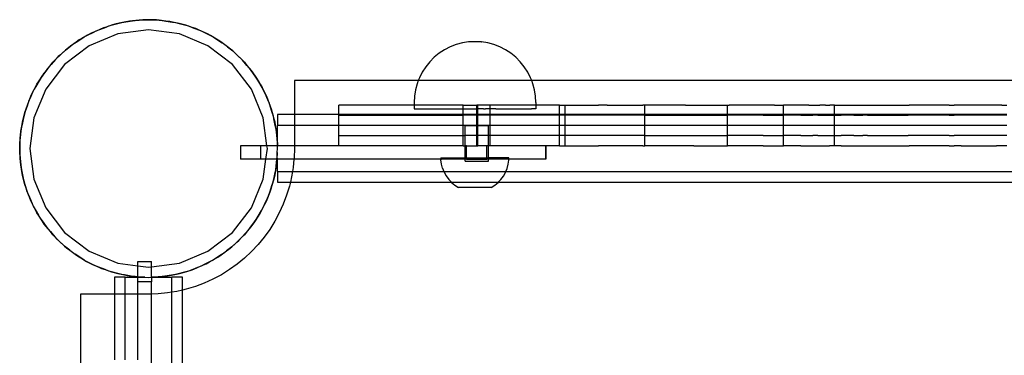
# Model space of a CAD drawing. Units: inches. Extents: x -9238 to 1860, y -5016 to 3282.
# Drawn here: x -5717 to -5436, y 571 to 667 of the extents above; entities that cross this region are included whole.
import ezdxf

# ---------------------------------------------------------------- set-up
doc = ezdxf.new("R2010")
doc.units = ezdxf.units.IN
doc.header["$MEASUREMENT"] = 0

msp = doc.modelspace()

# ---------------------------------------------------------------- linework, layer by layer
for p, q in [((-5690.41, 665.02), (-5692.24, 664.44)), ((-5691.49, 664.73), (-5690.41, 665.02)), ((-5690.41, 665.02), (-5688.55, 665.52)), ((-5689.34, 665.36), (-5690.41, 665.02)), ((-5688.55, 665.52), (-5689.34, 665.36)), ((-5686.67, 665.9), (-5688.55, 665.52)), ((-5688.55, 665.52), (-5687.78, 665.73)), ((-5687.78, 665.73), (-5686.67, 665.9)), ((-5686.67, 665.9), (-5684.77, 666.2)), ((-5685.57, 666.12), (-5686.67, 665.9)), ((-5684.77, 666.2), (-5685.57, 666.12)), ((-5682.86, 666.39), (-5684.77, 666.2)), ((-5684.77, 666.2), (-5683.98, 666.33)), ((-5683.98, 666.33), (-5682.86, 666.39)), ((-5682.86, 666.39), (-5680.94, 666.49)), ((-5681.74, 666.49), (-5682.86, 666.39)), ((-5680.94, 666.49), (-5681.74, 666.49)), ((-5680.94, 666.49), (-5680.14, 666.53)), ((-5679.02, 666.47), (-5680.94, 666.49)), ((-5680.14, 666.53), (-5679.02, 666.47)), ((-5679.02, 666.47), (-5677.1, 666.37)), ((-5677.9, 666.46), (-5679.02, 666.47)), ((-5677.1, 666.37), (-5677.9, 666.46)), ((-5677.1, 666.37), (-5676.3, 666.33)), ((-5675.19, 666.15), (-5677.1, 666.37)), ((-5676.3, 666.33), (-5675.19, 666.15)), ((-5675.19, 666.15), (-5673.29, 665.85)), ((-5674.08, 666.02), (-5675.19, 666.15)), ((-5673.29, 665.85), (-5674.08, 666.02)), ((-5673.29, 665.85), (-5672.5, 665.73)), ((-5671.42, 665.44), (-5673.29, 665.85)), ((-5672.5, 665.73), (-5671.42, 665.44)), ((-5671.42, 665.44), (-5669.56, 664.94)), ((-5670.32, 665.19), (-5671.42, 665.44)), ((-5669.56, 664.94), (-5670.32, 665.19)), ((-5697.51, 662.12), (-5695.79, 662.99)), ((-5696.53, 662.67), (-5697.51, 662.12)), ((-5688.89, 662.48), (-5697.06, 659.1)), ((-5695.79, 662.99), (-5696.53, 662.67)), ((-5694.03, 663.75), (-5695.79, 662.99)), ((-5695.79, 662.99), (-5695.08, 663.35)), ((-5695.08, 663.35), (-5694.03, 663.75)), ((-5694.03, 663.75), (-5692.24, 664.44)), ((-5693, 664.2), (-5694.03, 663.75)), ((-5692.24, 664.44), (-5693, 664.2)), ((-5692.24, 664.44), (-5691.49, 664.73)), ((-5680.14, 663.63), (-5688.89, 662.48)), ((-5671.38, 662.48), (-5680.14, 663.63)), ((-5663.22, 659.1), (-5671.38, 662.48)), ((-5669.56, 664.94), (-5668.79, 664.73)), ((-5667.74, 664.33), (-5669.56, 664.94)), ((-5668.79, 664.73), (-5667.74, 664.33)), ((-5667.74, 664.33), (-5665.95, 663.64)), ((-5666.67, 663.97), (-5667.74, 664.33)), ((-5665.95, 663.64), (-5666.67, 663.97)), ((-5665.95, 663.64), (-5665.2, 663.35)), ((-5664.2, 662.84), (-5665.95, 663.64)), ((-5665.2, 663.35), (-5664.2, 662.84)), ((-5664.2, 662.84), (-5662.49, 661.97)), ((-5663.18, 662.38), (-5664.2, 662.84)), ((-5662.49, 661.97), (-5663.18, 662.38)), ((-5700.79, 660.12), (-5702.35, 659.01)), ((-5702.35, 659.01), (-5701.73, 659.51)), ((-5701.73, 659.51), (-5700.79, 660.12)), ((-5700.79, 660.12), (-5699.18, 661.17)), ((-5699.88, 660.78), (-5700.79, 660.12)), ((-5699.18, 661.17), (-5699.88, 660.78)), ((-5697.51, 662.12), (-5699.18, 661.17)), ((-5699.18, 661.17), (-5698.51, 661.61)), ((-5698.51, 661.61), (-5697.51, 662.12)), ((-5662.49, 661.97), (-5661.77, 661.61)), ((-5660.83, 661), (-5662.49, 661.97)), ((-5661.77, 661.61), (-5660.83, 661)), ((-5660.83, 661), (-5659.22, 659.95)), ((-5659.86, 660.43), (-5660.83, 661)), ((-5659.22, 659.95), (-5659.86, 660.43)), ((-5659.22, 659.95), (-5658.55, 659.51)), ((-5657.67, 658.81), (-5659.22, 659.95)), ((-5658.55, 659.51), (-5657.67, 658.81)), ((-5592.49, 659.41), (-5594.18, 658.76)), ((-5590.73, 659.88), (-5592.49, 659.41)), ((-5588.94, 660.17), (-5590.73, 659.88)), ((-5588.89, 660.17), (-5588.94, 660.17)), ((-5588.91, 660.17), (-5588.89, 660.17)), ((-5585.38, 660.17), (-5588.89, 660.17)), ((-5585.38, 660.17), (-5585.31, 660.17)), ((-5585.34, 660.17), (-5585.38, 660.17)), ((-5583.52, 659.88), (-5585.31, 660.17)), ((-5581.76, 659.41), (-5583.52, 659.88)), ((-5580.07, 658.76), (-5581.76, 659.41)), ((-5703.85, 657.8), (-5705.28, 656.53)), ((-5705.28, 656.53), (-5704.72, 657.09)), ((-5704.72, 657.09), (-5703.85, 657.8)), ((-5697.06, 659.1), (-5704.06, 653.72)), ((-5703.85, 657.8), (-5702.35, 659.01)), ((-5703.01, 658.54), (-5703.85, 657.8)), ((-5702.35, 659.01), (-5703.01, 658.54)), ((-5656.21, 653.72), (-5663.22, 659.1)), ((-5657.67, 658.81), (-5656.18, 657.6)), ((-5656.77, 658.14), (-5657.67, 658.81)), ((-5656.18, 657.6), (-5656.77, 658.14)), ((-5656.18, 657.6), (-5655.56, 657.09)), ((-5654.76, 656.3), (-5656.18, 657.6)), ((-5655.56, 657.09), (-5654.76, 656.3)), ((-5597.32, 656.95), (-5598.73, 655.8)), ((-5595.8, 657.94), (-5597.32, 656.95)), ((-5594.18, 658.76), (-5595.8, 657.94)), ((-5578.45, 657.94), (-5580.07, 658.76)), ((-5576.93, 656.95), (-5578.45, 657.94)), ((-5575.52, 655.8), (-5576.93, 656.95)), ((-5709.15, 652.26), (-5707.94, 653.75)), ((-5707.94, 653.75), (-5708.48, 653.16)), ((-5706.64, 655.17), (-5707.94, 653.75)), ((-5707.94, 653.75), (-5707.44, 654.37)), ((-5707.44, 654.37), (-5706.64, 655.17)), ((-5706.64, 655.17), (-5705.28, 656.53)), ((-5705.89, 655.99), (-5706.64, 655.17)), ((-5705.28, 656.53), (-5705.89, 655.99)), ((-5654.76, 656.3), (-5653.41, 654.94)), ((-5653.94, 655.54), (-5654.76, 656.3)), ((-5653.41, 654.94), (-5653.94, 655.54)), ((-5653.41, 654.94), (-5652.84, 654.37)), ((-5652.13, 653.5), (-5653.41, 654.94)), ((-5652.84, 654.37), (-5652.13, 653.5)), ((-5600.02, 654.52), (-5601.16, 653.11)), ((-5598.73, 655.8), (-5600.02, 654.52)), ((-5574.23, 654.52), (-5575.52, 655.8)), ((-5573.09, 653.11), (-5574.23, 654.52)), ((-5709.15, 652.26), (-5710.29, 650.71)), ((-5710.29, 650.71), (-5709.86, 651.39)), ((-5709.86, 651.39), (-5709.15, 652.26)), ((-5704.06, 653.72), (-5709.44, 646.71)), ((-5708.48, 653.16), (-5709.15, 652.26)), ((-5650.84, 646.71), (-5656.21, 653.72)), ((-5652.13, 653.5), (-5650.92, 652.01)), ((-5651.39, 652.66), (-5652.13, 653.5)), ((-5650.92, 652.01), (-5651.39, 652.66)), ((-5650.92, 652.01), (-5650.42, 651.39)), ((-5649.81, 650.44), (-5650.92, 652.01)), ((-5650.42, 651.39), (-5649.81, 650.44)), ((-5602.15, 651.58), (-5602.97, 649.96)), ((-5601.16, 653.11), (-5602.15, 651.58)), ((-5572.1, 651.58), (-5573.09, 653.11)), ((-5571.28, 649.96), (-5572.1, 651.58)), ((-5711.34, 649.1), (-5712.31, 647.45)), ((-5712.31, 647.45), (-5711.95, 648.16)), ((-5711.95, 648.16), (-5711.34, 649.1)), ((-5711.34, 649.1), (-5710.29, 650.71)), ((-5710.77, 650.07), (-5711.34, 649.1)), ((-5710.29, 650.71), (-5710.77, 650.07)), ((-5649.81, 650.44), (-5648.76, 648.83)), ((-5649.16, 649.53), (-5649.81, 650.44)), ((-5648.76, 648.83), (-5649.16, 649.53)), ((-5648.76, 648.83), (-5648.33, 648.16)), ((-5647.82, 647.16), (-5648.76, 648.83)), ((-5648.33, 648.16), (-5647.82, 647.16)), ((-5638.61, 649.16), (-5638.61, 639.49)), ((-5603.28, 649.16), (-5638.61, 649.16)), ((-5603.63, 648.27), (-5604.1, 646.51)), ((-5603.28, 649.16), (-5603.63, 648.27)), ((-5602.97, 649.96), (-5603.28, 649.16)), ((-5570.97, 649.16), (-5603.28, 649.16)), ((-5570.97, 649.16), (-5571.28, 649.96)), ((-5570.62, 648.27), (-5570.97, 649.16)), ((-5238.12, 649.16), (-5570.97, 649.16)), ((-5570.15, 646.51), (-5570.62, 648.27)), ((-5713.19, 645.73), (-5713.98, 643.99)), ((-5713.7, 644.74), (-5713.19, 645.73)), ((-5713.19, 645.73), (-5712.31, 647.45)), ((-5712.72, 646.76), (-5713.19, 645.73)), ((-5709.44, 646.71), (-5712.82, 638.55)), ((-5712.31, 647.45), (-5712.72, 646.76)), ((-5647.46, 638.55), (-5650.84, 646.71)), ((-5647.82, 647.16), (-5646.94, 645.45)), ((-5647.26, 646.18), (-5647.82, 647.16)), ((-5646.94, 645.45), (-5647.26, 646.18)), ((-5646.94, 645.45), (-5646.58, 644.74)), ((-5646.18, 643.69), (-5646.94, 645.45)), ((-5604.1, 646.51), (-5604.38, 644.72)), ((-5569.87, 644.72), (-5570.15, 646.51)), ((-5714.67, 642.19), (-5713.98, 643.99)), ((-5714.32, 643.26), (-5714.67, 642.19)), ((-5713.98, 643.99), (-5714.32, 643.26)), ((-5713.98, 643.99), (-5713.7, 644.74)), ((-5646.58, 644.74), (-5646.18, 643.69)), ((-5646.18, 643.69), (-5645.49, 641.89)), ((-5645.73, 642.66), (-5646.18, 643.69)), ((-5645.49, 641.89), (-5645.73, 642.66)), ((-5604.38, 644.72), (-5604.47, 642.9)), ((-5604.47, 642.9), (-5604.47, 642.19)), ((-5569.78, 642.9), (-5569.87, 644.72)), ((-5569.78, 642.9), (-5569.78, 642.19)), ((-5715.78, 638.52), (-5715.28, 640.37)), ((-5715.28, 640.37), (-5715.54, 639.61)), ((-5714.67, 642.19), (-5715.28, 640.37)), ((-5715.28, 640.37), (-5715.07, 641.15)), ((-5715.07, 641.15), (-5714.67, 642.19)), ((-5645.49, 641.89), (-5645.2, 641.15)), ((-5644.91, 640.06), (-5645.49, 641.89)), ((-5645.2, 641.15), (-5644.91, 640.06)), ((-5644.91, 640.06), (-5644.41, 638.21)), ((-5644.57, 638.99), (-5644.91, 640.06)), ((-5625.91, 639.49), (-5625.91, 642.19)), ((-5604.47, 642.19), (-5625.91, 642.19)), ((-5604.47, 642.19), (-5604.47, 641.08)), ((-5590.5, 642.19), (-5604.47, 642.19)), ((-5604.47, 641.08), (-5590.5, 641.08)), ((-5590.5, 641.08), (-5590.5, 642.19)), ((-5590.5, 642.19), (-5586.63, 642.19)), ((-5590.5, 639.49), (-5590.5, 641.08)), ((-5590.5, 641.08), (-5590.14, 641.08)), ((-5590.14, 641.08), (-5586.63, 641.08)), ((-5586.63, 641.08), (-5586.63, 642.19)), ((-5586.36, 642.19), (-5586.63, 642.19)), ((-5586.63, 639.49), (-5586.63, 641.08)), ((-5586.52, 641.08), (-5586.63, 641.08)), ((-5586.36, 641.08), (-5586.52, 641.08)), ((-5586.36, 641.08), (-5586.36, 642.19)), ((-5582.77, 642.19), (-5586.36, 642.19)), ((-5586.36, 639.49), (-5586.36, 641.08)), ((-5584.71, 641.08), (-5586.36, 641.08)), ((-5584.71, 641.08), (-5584.11, 641.08)), ((-5582.93, 641.08), (-5584.11, 641.08)), ((-5582.93, 641.08), (-5582.77, 641.08)), ((-5582.77, 641.08), (-5582.77, 642.19)), ((-5569.78, 642.19), (-5582.77, 642.19)), ((-5582.77, 639.49), (-5582.77, 641.08)), ((-5581.19, 641.08), (-5582.77, 641.08)), ((-5581.19, 641.08), (-5580.62, 641.08)), ((-5580.62, 641.08), (-5579.52, 641.08)), ((-5579.52, 641.08), (-5578.97, 641.08)), ((-5578.97, 641.08), (-5577.93, 641.08)), ((-5577.93, 641.08), (-5577.42, 641.08)), ((-5577.42, 641.08), (-5576.44, 641.08)), ((-5576.44, 641.08), (-5575.97, 641.08)), ((-5575.97, 641.08), (-5575.07, 641.08)), ((-5575.07, 641.08), (-5574.64, 641.08)), ((-5574.64, 641.08), (-5573.83, 641.08)), ((-5573.83, 641.08), (-5573.44, 641.08)), ((-5573.44, 641.08), (-5572.73, 641.08)), ((-5572.73, 641.08), (-5572.4, 641.08)), ((-5572.4, 641.08), (-5571.8, 641.08)), ((-5571.8, 641.08), (-5571.52, 641.08)), ((-5571.52, 641.08), (-5571.03, 641.08)), ((-5570.81, 641.08), (-5571.03, 641.08)), ((-5570.44, 641.08), (-5570.81, 641.08)), ((-5570.28, 641.08), (-5570.44, 641.08)), ((-5570.03, 641.08), (-5570.28, 641.08)), ((-5569.93, 641.08), (-5570.03, 641.08)), ((-5569.81, 641.08), (-5569.93, 641.08)), ((-5569.78, 641.08), (-5569.81, 641.08)), ((-5569.78, 642.19), (-5569.78, 641.08)), ((-5563.07, 642.19), (-5569.78, 642.19)), ((-5563.07, 639.49), (-5563.07, 642.19)), ((-5563.07, 642.19), (-5561.48, 642.19)), ((-5561.48, 639.49), (-5561.48, 642.19)), ((-5561.48, 642.19), (-5551.97, 642.19)), ((-5551.3, 642.19), (-5551.97, 642.19)), ((-5549.51, 642.19), (-5551.3, 642.19)), ((-5549.51, 642.19), (-5541.24, 642.19)), ((-5541.24, 642.19), (-5539.31, 642.19)), ((-5538.76, 642.19), (-5539.31, 642.19)), ((-5538.76, 639.49), (-5538.76, 642.19)), ((-5527.15, 642.19), (-5538.76, 642.19)), ((-5527.11, 642.19), (-5527.15, 642.19)), ((-5527.11, 642.19), (-5524.78, 642.19)), ((-5524.78, 642.19), (-5515.17, 642.19)), ((-5515.17, 639.49), (-5515.17, 642.19)), ((-5515.14, 642.19), (-5515.17, 642.19)), ((-5515.14, 642.19), (-5514.72, 642.19)), ((-5511.74, 642.19), (-5514.72, 642.19)), ((-5505.01, 642.19), (-5511.74, 642.19)), ((-5502.16, 642.19), (-5505.01, 642.19)), ((-5501.78, 642.19), (-5502.16, 642.19)), ((-5501.78, 642.19), (-5499.23, 642.19)), ((-5499.23, 639.49), (-5499.23, 642.19)), ((-5496.26, 642.19), (-5499.23, 642.19)), ((-5495.83, 642.19), (-5496.26, 642.19)), ((-5494.33, 642.19), (-5495.83, 642.19)), ((-5493.22, 642.19), (-5494.33, 642.19)), ((-5491.97, 642.19), (-5493.22, 642.19)), ((-5491.97, 642.19), (-5490.89, 642.19)), ((-5490.89, 642.19), (-5489.45, 642.19)), ((-5489.45, 642.19), (-5489.23, 642.19)), ((-5489.23, 642.19), (-5488.89, 642.19)), ((-5487.25, 642.19), (-5488.89, 642.19)), ((-5487.25, 642.19), (-5486.14, 642.19)), ((-5486.14, 642.19), (-5486, 642.19)), ((-5484.73, 642.19), (-5486, 642.19)), ((-5484.73, 639.49), (-5484.73, 642.19)), ((-5484.73, 642.19), (-5482.76, 642.19)), ((-5482.76, 642.19), (-5479.14, 642.19)), ((-5479.14, 642.19), (-5476.61, 642.19)), ((-5476.61, 642.19), (-5475.33, 642.19)), ((-5475.33, 642.19), (-5467.39, 642.19)), ((-5467.39, 642.19), (-5463.66, 642.19)), ((-5463.66, 642.19), (-5463.39, 642.19)), ((-5452.02, 642.19), (-5463.39, 642.19)), ((-5452.02, 642.19), (-5450.62, 642.19)), ((-5448.64, 642.19), (-5450.62, 642.19)), ((-5438.53, 642.19), (-5448.64, 642.19)), ((-5437.5, 642.19), (-5438.53, 642.19)), ((-5437.05, 642.19), (-5437.5, 642.19)), ((-5437.05, 642.19), (-5435.55, 642.19)), ((-5715.78, 638.52), (-5716.19, 636.64)), ((-5716.19, 636.64), (-5716.07, 637.43)), ((-5716.07, 637.43), (-5715.78, 638.52)), ((-5715.54, 639.61), (-5715.78, 638.52)), ((-5712.82, 638.55), (-5713.97, 629.79)), ((-5646.41, 630.59), (-5647.46, 638.55)), ((-5644.41, 638.21), (-5644.57, 638.99)), ((-5644.41, 638.21), (-5644.21, 637.43)), ((-5644.03, 636.32), (-5644.41, 638.21)), ((-5644.21, 637.43), (-5644.03, 636.32)), ((-5638.61, 639.49), (-5643.44, 639.49)), ((-5643.44, 639.49), (-5643.44, 636.45)), ((-5638.61, 639.49), (-5638.61, 636.45)), ((-5625.91, 639.49), (-5638.61, 639.49)), ((-5625.91, 639.29), (-5625.91, 639.49)), ((-5590.5, 639.49), (-5625.91, 639.49)), ((-5625.91, 636.45), (-5625.91, 639.29)), ((-5625.91, 639.29), (-5590.5, 639.29)), ((-5590.5, 639.29), (-5590.5, 639.49)), ((-5586.63, 639.49), (-5590.5, 639.49)), ((-5590.5, 636.45), (-5590.5, 639.29)), ((-5586.63, 639.29), (-5590.5, 639.29)), ((-5586.63, 639.29), (-5586.63, 639.49)), ((-5586.36, 639.49), (-5586.63, 639.49)), ((-5586.63, 636.45), (-5586.63, 639.29)), ((-5586.63, 639.29), (-5586.36, 639.29)), ((-5586.36, 639.29), (-5586.36, 639.49)), ((-5582.77, 639.49), (-5586.36, 639.49)), ((-5586.36, 636.45), (-5586.36, 639.29)), ((-5582.77, 639.29), (-5586.36, 639.29)), ((-5582.77, 639.29), (-5582.77, 639.49)), ((-5563.07, 639.49), (-5582.77, 639.49)), ((-5582.77, 636.45), (-5582.77, 639.29)), ((-5563.07, 639.29), (-5582.77, 639.29)), ((-5563.07, 639.29), (-5563.07, 639.49)), ((-5561.48, 639.49), (-5563.07, 639.49)), ((-5563.07, 636.45), (-5563.07, 639.29)), ((-5561.48, 639.29), (-5563.07, 639.29)), ((-5561.48, 639.29), (-5561.48, 639.49)), ((-5538.76, 639.49), (-5561.48, 639.49)), ((-5561.48, 636.45), (-5561.48, 639.29)), ((-5551.97, 639.29), (-5561.48, 639.29)), ((-5551.3, 639.29), (-5551.97, 639.29)), ((-5549.51, 639.29), (-5551.3, 639.29)), ((-5541.24, 639.29), (-5549.51, 639.29)), ((-5539.31, 639.29), (-5541.24, 639.29)), ((-5538.76, 639.29), (-5539.31, 639.29)), ((-5538.76, 639.29), (-5538.76, 639.49)), ((-5515.17, 639.49), (-5538.76, 639.49)), ((-5538.76, 636.45), (-5538.76, 639.29)), ((-5538.76, 639.29), (-5527.15, 639.29)), ((-5527.11, 639.29), (-5527.15, 639.29)), ((-5527.11, 639.29), (-5524.78, 639.29)), ((-5524.78, 639.29), (-5515.17, 639.29)), ((-5515.17, 639.29), (-5515.17, 639.49)), ((-5499.23, 639.49), (-5515.17, 639.49)), ((-5515.17, 636.45), (-5515.17, 639.29)), ((-5515.14, 639.29), (-5515.17, 639.29)), ((-5514.72, 639.29), (-5515.14, 639.29)), ((-5511.74, 639.29), (-5514.72, 639.29)), ((-5505.01, 639.29), (-5511.74, 639.29)), ((-5505.01, 639.29), (-5502.16, 639.29)), ((-5502.16, 639.29), (-5501.78, 639.29)), ((-5501.78, 639.29), (-5499.23, 639.29)), ((-5499.23, 639.29), (-5499.23, 639.49)), ((-5484.73, 639.49), (-5499.23, 639.49)), ((-5499.23, 636.45), (-5499.23, 639.29)), ((-5496.26, 639.29), (-5499.23, 639.29)), ((-5495.83, 639.29), (-5496.26, 639.29)), ((-5494.33, 639.29), (-5495.83, 639.29)), ((-5494.33, 639.29), (-5493.22, 639.29)), ((-5493.22, 639.29), (-5491.97, 639.29)), ((-5491.97, 639.29), (-5490.89, 639.29)), ((-5489.45, 639.29), (-5490.89, 639.29)), ((-5489.45, 639.29), (-5489.23, 639.29)), ((-5489.23, 639.29), (-5488.89, 639.29)), ((-5488.89, 639.29), (-5487.25, 639.29)), ((-5487.25, 639.29), (-5486.14, 639.29)), ((-5486.14, 639.29), (-5486, 639.29)), ((-5486, 639.29), (-5484.73, 639.29)), ((-5484.73, 639.29), (-5484.73, 639.49)), ((-5435.55, 639.49), (-5484.73, 639.49)), ((-5484.73, 636.45), (-5484.73, 639.29)), ((-5484.73, 639.29), (-5482.76, 639.29)), ((-5479.14, 639.29), (-5482.76, 639.29)), ((-5479.14, 639.29), (-5476.61, 639.29)), ((-5475.33, 639.29), (-5476.61, 639.29)), ((-5475.33, 639.29), (-5467.39, 639.29)), ((-5467.39, 639.29), (-5463.66, 639.29)), ((-5463.39, 639.29), (-5463.66, 639.29)), ((-5452.02, 639.29), (-5463.39, 639.29)), ((-5452.02, 639.29), (-5450.62, 639.29)), ((-5448.64, 639.29), (-5450.62, 639.29)), ((-5438.53, 639.29), (-5448.64, 639.29)), ((-5437.5, 639.29), (-5438.53, 639.29)), ((-5437.05, 639.29), (-5437.5, 639.29)), ((-5435.55, 639.29), (-5437.05, 639.29)), ((-5716.5, 634.74), (-5716.71, 632.83)), ((-5716.67, 633.63), (-5716.5, 634.74)), ((-5716.5, 634.74), (-5716.19, 636.64)), ((-5716.37, 635.86), (-5716.5, 634.74)), ((-5716.19, 636.64), (-5716.37, 635.86)), ((-5644.03, 636.32), (-5643.73, 634.43)), ((-5643.81, 635.22), (-5644.03, 636.32)), ((-5643.73, 634.43), (-5643.81, 635.22)), ((-5643.73, 634.43), (-5643.6, 633.63)), ((-5643.55, 632.51), (-5643.73, 634.43)), ((-5643.44, 636.45), (-5638.61, 636.45)), ((-5643.44, 631.4), (-5643.44, 636.45)), ((-5638.61, 636.45), (-5638.61, 630.59)), ((-5638.61, 636.45), (-5625.91, 636.45)), ((-5625.91, 633.49), (-5625.91, 636.45)), ((-5625.91, 636.45), (-5590.5, 636.45)), ((-5590.5, 633.49), (-5590.5, 636.45)), ((-5590.5, 636.45), (-5586.63, 636.45)), ((-5589.95, 633.49), (-5589.95, 636.4)), ((-5589.95, 636.4), (-5586.63, 636.39)), ((-5586.63, 636.39), (-5586.63, 636.45)), ((-5586.63, 636.45), (-5586.36, 636.45)), ((-5586.63, 633.49), (-5586.63, 636.39)), ((-5586.63, 636.39), (-5586.33, 636.39)), ((-5586.33, 636.39), (-5586.36, 636.45)), ((-5586.36, 636.45), (-5582.77, 636.45)), ((-5586.36, 633.49), (-5586.33, 636.39)), ((-5586.33, 636.39), (-5583.31, 636.39)), ((-5583.32, 633.49), (-5583.31, 636.39)), ((-5582.77, 633.49), (-5582.77, 636.45)), ((-5582.77, 636.45), (-5563.07, 636.45)), ((-5563.07, 633.49), (-5563.07, 636.45)), ((-5563.07, 636.45), (-5561.48, 636.45)), ((-5561.48, 633.48), (-5561.48, 636.45)), ((-5561.48, 636.45), (-5538.76, 636.45)), ((-5538.76, 633.48), (-5538.76, 636.45)), ((-5538.76, 636.45), (-5515.17, 636.45)), ((-5515.17, 633.48), (-5515.17, 636.45)), ((-5515.17, 636.45), (-5499.23, 636.45)), ((-5499.23, 633.49), (-5499.23, 636.45)), ((-5499.23, 636.45), (-5484.73, 636.45)), ((-5484.73, 633.48), (-5484.73, 636.45)), ((-5484.73, 636.45), (-5435.55, 636.45)), ((-5716.81, 630.91), (-5716.71, 632.83)), ((-5716.8, 632.04), (-5716.81, 630.91)), ((-5716.71, 632.83), (-5716.8, 632.04)), ((-5716.71, 632.83), (-5716.67, 633.63)), ((-5643.6, 633.63), (-5643.55, 632.51)), ((-5643.44, 631.4), (-5643.55, 632.51)), ((-5643.55, 632.51), (-5643.45, 630.59)), ((-5643.45, 630.59), (-5643.44, 631.4)), ((-5625.91, 630.59), (-5625.91, 633.49)), ((-5625.91, 633.49), (-5590.5, 633.49)), ((-5590.5, 630.59), (-5590.5, 633.49)), ((-5590.5, 633.49), (-5589.95, 633.49)), ((-5589.96, 630.59), (-5589.95, 633.49)), ((-5586.63, 633.49), (-5589.95, 633.49)), ((-5586.63, 630.59), (-5586.63, 633.49)), ((-5586.63, 633.49), (-5586.36, 633.49)), ((-5586.36, 630.59), (-5586.36, 633.49)), ((-5583.32, 633.49), (-5586.36, 633.49)), ((-5583.32, 630.59), (-5583.32, 633.49)), ((-5582.77, 633.49), (-5583.32, 633.49)), ((-5582.77, 630.59), (-5582.77, 633.49)), ((-5563.07, 633.49), (-5582.77, 633.49)), ((-5563.07, 630.59), (-5563.07, 633.49)), ((-5561.48, 633.48), (-5563.07, 633.49)), ((-5561.48, 630.58), (-5561.48, 633.48)), ((-5551.97, 633.48), (-5561.48, 633.48)), ((-5551.3, 633.49), (-5551.97, 633.48)), ((-5549.51, 633.48), (-5551.3, 633.49)), ((-5541.24, 633.48), (-5549.51, 633.48)), ((-5539.31, 633.49), (-5541.24, 633.48)), ((-5538.76, 633.48), (-5539.31, 633.49)), ((-5538.76, 630.58), (-5538.76, 633.48)), ((-5538.76, 633.48), (-5527.15, 633.48)), ((-5527.11, 633.49), (-5527.15, 633.48)), ((-5527.11, 633.49), (-5524.78, 633.48)), ((-5524.78, 633.48), (-5515.17, 633.48)), ((-5515.17, 630.58), (-5515.17, 633.48)), ((-5515.14, 633.48), (-5515.17, 633.48)), ((-5514.72, 633.49), (-5515.14, 633.48)), ((-5511.74, 633.48), (-5514.72, 633.49)), ((-5505.01, 633.48), (-5511.74, 633.48)), ((-5505.01, 633.48), (-5502.16, 633.49)), ((-5502.16, 633.49), (-5501.78, 633.48)), ((-5501.78, 633.48), (-5499.23, 633.49)), ((-5499.23, 630.59), (-5499.23, 633.49)), ((-5496.26, 633.49), (-5499.23, 633.49)), ((-5495.83, 633.48), (-5496.26, 633.49)), ((-5494.33, 633.49), (-5495.83, 633.48)), ((-5494.33, 633.49), (-5493.22, 633.48)), ((-5493.22, 633.48), (-5491.97, 633.49)), ((-5491.97, 633.49), (-5490.89, 633.48)), ((-5489.45, 633.49), (-5490.89, 633.48)), ((-5489.45, 633.49), (-5489.23, 633.49)), ((-5489.23, 633.49), (-5488.89, 633.48)), ((-5488.89, 633.48), (-5487.25, 633.48)), ((-5487.25, 633.48), (-5486.14, 633.49)), ((-5486.14, 633.49), (-5486, 633.48)), ((-5486, 633.48), (-5484.73, 633.48)), ((-5484.73, 633.48), (-5482.76, 633.49)), ((-5484.73, 630.58), (-5484.73, 633.48)), ((-5479.14, 633.49), (-5482.76, 633.49)), ((-5479.14, 633.49), (-5476.61, 633.49)), ((-5475.33, 633.49), (-5476.61, 633.49)), ((-5475.33, 633.49), (-5467.39, 633.49)), ((-5467.39, 633.49), (-5463.66, 633.49)), ((-5463.39, 633.49), (-5463.66, 633.49)), ((-5452.02, 633.49), (-5463.39, 633.49)), ((-5452.02, 633.49), (-5450.62, 633.49)), ((-5448.64, 633.49), (-5450.62, 633.49)), ((-5438.53, 633.49), (-5448.64, 633.49)), ((-5437.5, 633.49), (-5438.53, 633.49)), ((-5437.05, 633.49), (-5437.5, 633.49)), ((-5435.55, 633.49), (-5437.05, 633.49)), ((-5716.87, 629.79), (-5716.81, 630.91)), ((-5716.83, 628.99), (-5716.87, 629.79)), ((-5716.83, 628.99), (-5716.84, 628.19)), ((-5716.81, 630.91), (-5716.83, 628.99)), ((-5716.73, 627.07), (-5716.83, 628.99)), ((-5713.97, 629.79), (-5712.82, 621.04)), ((-5653.95, 630.59), (-5654, 630.59)), ((-5654, 630.59), (-5654, 626.73)), ((-5648.15, 630.59), (-5653.95, 630.59)), ((-5653.95, 630.59), (-5653.95, 626.73)), ((-5648.15, 626.73), (-5648.15, 630.59)), ((-5646.41, 630.59), (-5648.15, 630.59)), ((-5646.71, 626.73), (-5646.3, 629.79)), ((-5646.3, 629.79), (-5646.41, 630.59)), ((-5643.45, 630.59), (-5646.41, 630.59)), ((-5643.46, 628.67), (-5643.56, 626.75)), ((-5643.47, 627.55), (-5643.46, 628.67)), ((-5643.46, 628.67), (-5643.4, 629.79)), ((-5638.61, 630.59), (-5643.45, 630.59)), ((-5643.4, 629.79), (-5643.45, 630.59)), ((-5638.61, 629.82), (-5638.69, 627.1)), ((-5638.61, 630.59), (-5638.61, 629.82)), ((-5625.91, 630.59), (-5638.61, 630.59)), ((-5590.5, 630.59), (-5625.91, 630.59)), ((-5590.5, 630.59), (-5589.96, 630.59)), ((-5589.96, 627.14), (-5589.96, 630.59)), ((-5589.52, 630.59), (-5589.96, 630.59)), ((-5589.52, 627.14), (-5589.52, 630.59)), ((-5589.52, 630.59), (-5586.63, 630.59)), ((-5586.63, 630.59), (-5586.36, 630.59)), ((-5583.75, 630.59), (-5586.36, 630.59)), ((-5583.75, 627.13), (-5583.75, 630.59)), ((-5583.32, 630.59), (-5583.75, 630.59)), ((-5583.32, 627.13), (-5583.32, 630.59)), ((-5582.77, 630.59), (-5583.32, 630.59)), ((-5567, 630.59), (-5582.77, 630.59)), ((-5566.95, 630.59), (-5567, 630.59)), ((-5567, 630.59), (-5567, 626.73)), ((-5566.95, 630.59), (-5566.95, 626.73)), ((-5563.07, 630.59), (-5566.95, 630.59)), ((-5563.07, 630.59), (-5561.48, 630.58)), ((-5561.48, 630.58), (-5551.97, 630.58)), ((-5551.3, 630.59), (-5551.97, 630.58)), ((-5549.51, 630.58), (-5551.3, 630.59)), ((-5541.24, 630.58), (-5549.51, 630.58)), ((-5539.31, 630.59), (-5541.24, 630.58)), ((-5539.31, 630.59), (-5538.76, 630.58)), ((-5527.15, 630.58), (-5538.76, 630.58)), ((-5527.15, 630.58), (-5527.11, 630.59)), ((-5524.78, 630.58), (-5527.11, 630.59)), ((-5524.78, 630.58), (-5515.17, 630.58)), ((-5515.14, 630.58), (-5515.17, 630.58)), ((-5514.72, 630.59), (-5515.14, 630.58)), ((-5511.74, 630.58), (-5514.72, 630.59)), ((-5505.01, 630.58), (-5511.74, 630.58)), ((-5505.01, 630.58), (-5502.16, 630.59)), ((-5502.16, 630.59), (-5501.78, 630.58)), ((-5501.78, 630.58), (-5499.23, 630.59)), ((-5496.26, 630.59), (-5499.23, 630.59)), ((-5495.83, 630.58), (-5496.26, 630.59)), ((-5494.33, 630.59), (-5495.83, 630.58)), ((-5494.33, 630.59), (-5493.22, 630.58)), ((-5493.22, 630.58), (-5491.97, 630.59)), ((-5491.97, 630.59), (-5490.89, 630.58)), ((-5490.89, 630.58), (-5489.45, 630.59)), ((-5489.45, 630.59), (-5489.23, 630.59)), ((-5489.23, 630.59), (-5488.89, 630.58)), ((-5488.89, 630.58), (-5487.25, 630.58)), ((-5487.25, 630.58), (-5486.14, 630.59)), ((-5486, 630.58), (-5486.14, 630.59)), ((-5484.73, 630.58), (-5486, 630.58)), ((-5482.76, 630.59), (-5484.73, 630.58)), ((-5482.76, 630.59), (-5479.14, 630.59)), ((-5479.14, 630.59), (-5476.61, 630.59)), ((-5476.61, 630.59), (-5475.33, 630.59)), ((-5475.33, 630.59), (-5467.39, 630.59)), ((-5467.39, 630.59), (-5463.66, 630.59)), ((-5463.66, 630.59), (-5463.39, 630.59)), ((-5452.02, 630.59), (-5463.39, 630.59)), ((-5452.02, 630.59), (-5450.62, 630.59)), ((-5448.64, 630.59), (-5450.62, 630.59)), ((-5448.64, 630.59), (-5438.53, 630.59)), ((-5437.5, 630.59), (-5438.53, 630.59)), ((-5437.05, 630.59), (-5437.5, 630.59)), ((-5435.55, 630.59), (-5437.05, 630.59)), ((-5716.84, 628.19), (-5716.73, 627.07)), ((-5716.67, 625.95), (-5716.73, 627.07)), ((-5716.73, 627.07), (-5716.55, 625.16)), ((-5716.55, 625.16), (-5716.67, 625.95)), ((-5653.95, 626.73), (-5654, 626.73)), ((-5648.15, 626.73), (-5653.95, 626.73)), ((-5646.71, 626.73), (-5648.15, 626.73)), ((-5647.46, 621.04), (-5646.71, 626.73)), ((-5643.56, 626.73), (-5646.71, 626.73)), ((-5643.78, 624.85), (-5643.56, 626.73)), ((-5643.6, 625.95), (-5643.78, 624.85)), ((-5643.56, 626.73), (-5643.6, 625.95)), ((-5643.56, 626.75), (-5643.47, 627.55)), ((-5643.56, 626.75), (-5643.56, 626.73)), ((-5643.44, 626.73), (-5643.56, 626.73)), ((-5643.44, 626.73), (-5643.47, 627.55)), ((-5643.44, 623.2), (-5643.44, 626.73)), ((-5638.73, 626.73), (-5643.44, 626.73)), ((-5638.73, 626.73), (-5638.96, 624.4)), ((-5638.69, 627.1), (-5638.73, 626.73)), ((-5596.83, 626.73), (-5638.73, 626.73)), ((-5596.82, 627.14), (-5596.83, 626.73)), ((-5596.83, 626.73), (-5596.83, 626.54)), ((-5589.96, 626.73), (-5596.83, 626.73)), ((-5596.68, 625.33), (-5596.83, 626.54)), ((-5596.82, 627.14), (-5589.96, 627.14)), ((-5589.96, 626.73), (-5589.96, 627.14)), ((-5589.52, 627.14), (-5589.96, 627.14)), ((-5589.96, 626.17), (-5589.96, 626.73)), ((-5589.52, 626.73), (-5589.96, 626.73)), ((-5589.96, 626.17), (-5583.33, 626.16)), ((-5589.52, 626.73), (-5589.52, 627.14)), ((-5589.52, 627.14), (-5583.75, 627.13)), ((-5589.52, 626.73), (-5583.75, 626.73)), ((-5583.75, 626.73), (-5583.75, 627.13)), ((-5583.75, 627.13), (-5583.32, 627.13)), ((-5583.33, 626.73), (-5583.75, 626.73)), ((-5583.33, 626.73), (-5583.32, 627.13)), ((-5583.33, 626.16), (-5583.33, 626.73)), ((-5577.53, 626.73), (-5583.33, 626.73)), ((-5577.53, 627.12), (-5583.32, 627.13)), ((-5577.68, 625.31), (-5577.53, 626.51)), ((-5577.53, 626.73), (-5577.53, 627.12)), ((-5577.53, 626.51), (-5577.53, 626.73)), ((-5567, 626.73), (-5577.53, 626.73)), ((-5566.95, 626.73), (-5567, 626.73)), ((-5716.24, 623.26), (-5716.55, 625.16)), ((-5716.55, 625.16), (-5716.47, 624.36)), ((-5716.47, 624.36), (-5716.24, 623.26)), ((-5716.07, 622.16), (-5716.24, 623.26)), ((-5716.24, 623.26), (-5715.86, 621.38)), ((-5644.5, 621.07), (-5644.08, 622.95)), ((-5644.08, 622.95), (-5644.21, 622.16)), ((-5643.78, 624.85), (-5644.08, 622.95)), ((-5644.08, 622.95), (-5643.91, 623.73)), ((-5643.91, 623.73), (-5643.78, 624.85)), ((-5643.44, 623.2), (-5639.16, 623.2)), ((-5643.44, 623.2), (-5643.44, 620.16)), ((-5639.16, 623.2), (-5639.4, 621.71)), ((-5638.96, 624.4), (-5639.16, 623.2)), ((-5639.16, 623.2), (-5596, 623.2)), ((-5596.37, 624.16), (-5596.68, 625.33)), ((-5596.37, 624.16), (-5596, 623.2)), ((-5596, 623.2), (-5595.93, 623.03)), ((-5596, 623.2), (-5578.36, 623.2)), ((-5595.93, 623.03), (-5595.35, 621.96)), ((-5579.02, 621.94), (-5578.44, 623)), ((-5578.44, 623), (-5578.36, 623.2)), ((-5578.36, 623.2), (-5577.99, 624.13)), ((-5578.36, 623.2), (-5403.98, 623.21)), ((-5577.99, 624.13), (-5577.68, 625.31)), ((-5715.86, 621.38), (-5716.07, 622.16)), ((-5715.36, 619.53), (-5715.86, 621.38)), ((-5715.86, 621.38), (-5715.7, 620.6)), ((-5715.7, 620.6), (-5715.36, 619.53)), ((-5712.82, 621.04), (-5709.44, 612.88)), ((-5650.84, 612.88), (-5647.46, 621.04)), ((-5644.5, 621.07), (-5644.99, 619.22)), ((-5644.74, 619.98), (-5644.5, 621.07)), ((-5644.21, 622.16), (-5644.5, 621.07)), ((-5643.44, 620.16), (-5639.75, 620.16)), ((-5639.75, 620.16), (-5640.02, 619.06)), ((-5639.4, 621.71), (-5639.75, 620.16)), ((-5639.75, 620.16), (-5593.86, 620.16)), ((-5595.35, 621.96), (-5594.63, 620.98)), ((-5593.86, 620.16), (-5594.63, 620.98)), ((-5593.86, 620.16), (-5593.8, 620.09)), ((-5593.86, 620.16), (-5580.49, 620.16)), ((-5593.8, 620.09), (-5592.87, 619.32)), ((-5581.51, 619.3), (-5580.57, 620.08)), ((-5580.57, 620.08), (-5580.49, 620.16)), ((-5580.49, 620.16), (-5579.74, 620.96)), ((-5580.49, 620.16), (-5397.54, 620.17)), ((-5579.74, 620.96), (-5579.02, 621.94)), ((-5715.07, 618.44), (-5715.36, 619.53)), ((-5715.36, 619.53), (-5714.79, 617.69)), ((-5714.79, 617.69), (-5715.07, 618.44)), ((-5714.1, 615.9), (-5714.79, 617.69)), ((-5714.79, 617.69), (-5714.55, 616.93)), ((-5645.6, 617.39), (-5646.29, 615.6)), ((-5645.96, 616.33), (-5645.6, 617.39)), ((-5645.6, 617.39), (-5644.99, 619.22)), ((-5645.2, 618.44), (-5645.6, 617.39)), ((-5644.99, 619.22), (-5645.2, 618.44)), ((-5644.99, 619.22), (-5644.74, 619.98)), ((-5640.02, 619.06), (-5640.81, 616.46)), ((-5592.87, 619.32), (-5591.85, 618.67)), ((-5582.53, 618.66), (-5591.85, 618.67)), ((-5582.53, 618.66), (-5581.51, 619.3)), ((-5714.55, 616.93), (-5714.1, 615.9)), ((-5713.7, 614.85), (-5714.1, 615.9)), ((-5714.1, 615.9), (-5713.33, 614.14)), ((-5713.33, 614.14), (-5713.7, 614.85)), ((-5647.09, 613.85), (-5646.29, 615.6)), ((-5646.58, 614.85), (-5647.09, 613.85)), ((-5646.29, 615.6), (-5646.58, 614.85)), ((-5646.29, 615.6), (-5645.96, 616.33)), ((-5640.81, 616.46), (-5641.77, 613.92)), ((-5712.46, 612.43), (-5713.33, 614.14)), ((-5713.33, 614.14), (-5713.01, 613.4)), ((-5713.01, 613.4), (-5712.46, 612.43)), ((-5711.95, 611.43), (-5712.46, 612.43)), ((-5712.46, 612.43), (-5711.51, 610.75)), ((-5709.44, 612.88), (-5704.06, 605.87)), ((-5656.21, 605.87), (-5650.84, 612.88)), ((-5648.94, 610.49), (-5647.96, 612.14)), ((-5647.96, 612.14), (-5648.33, 611.43)), ((-5647.09, 613.85), (-5647.96, 612.14)), ((-5647.96, 612.14), (-5647.55, 612.83)), ((-5647.55, 612.83), (-5647.09, 613.85)), ((-5641.77, 613.92), (-5642.89, 611.44)), ((-5711.51, 610.75), (-5711.95, 611.43)), ((-5710.47, 609.14), (-5711.51, 610.75)), ((-5711.51, 610.75), (-5711.12, 610.06)), ((-5711.12, 610.06), (-5710.47, 609.14)), ((-5709.86, 608.2), (-5710.47, 609.14)), ((-5710.47, 609.14), (-5709.35, 607.58)), ((-5651.13, 607.33), (-5649.98, 608.87)), ((-5649.98, 608.87), (-5650.42, 608.2)), ((-5648.94, 610.49), (-5649.98, 608.87)), ((-5649.98, 608.87), (-5649.51, 609.52)), ((-5649.51, 609.52), (-5648.94, 610.49)), ((-5648.33, 611.43), (-5648.94, 610.49)), ((-5644.17, 609.04), (-5645.61, 606.73)), ((-5642.89, 611.44), (-5644.17, 609.04)), ((-5709.35, 607.58), (-5709.86, 608.2)), ((-5708.14, 606.09), (-5709.35, 607.58)), ((-5709.35, 607.58), (-5708.89, 606.93)), ((-5708.89, 606.93), (-5708.14, 606.09)), ((-5707.44, 605.21), (-5708.14, 606.09)), ((-5708.14, 606.09), (-5706.87, 604.65)), ((-5651.13, 607.33), (-5652.33, 605.84)), ((-5652.33, 605.84), (-5651.79, 606.43)), ((-5651.79, 606.43), (-5651.13, 607.33)), ((-5650.42, 608.2), (-5651.13, 607.33)), ((-5645.61, 606.73), (-5647.2, 604.52)), ((-5706.87, 604.65), (-5707.44, 605.21)), ((-5705.51, 603.29), (-5706.87, 604.65)), ((-5706.87, 604.65), (-5706.34, 604.05)), ((-5706.34, 604.05), (-5705.51, 603.29)), ((-5704.72, 602.5), (-5705.51, 603.29)), ((-5705.51, 603.29), (-5704.09, 601.99)), ((-5704.06, 605.87), (-5697.06, 600.49)), ((-5663.22, 600.49), (-5656.21, 605.87)), ((-5653.63, 604.42), (-5654.99, 603.06)), ((-5654.99, 603.06), (-5654.39, 603.59)), ((-5654.39, 603.59), (-5653.63, 604.42)), ((-5653.63, 604.42), (-5652.33, 605.84)), ((-5652.84, 605.21), (-5653.63, 604.42)), ((-5652.33, 605.84), (-5652.84, 605.21)), ((-5647.2, 604.52), (-5648.92, 602.42)), ((-5704.09, 601.99), (-5704.72, 602.5)), ((-5702.6, 600.78), (-5704.09, 601.99)), ((-5704.09, 601.99), (-5703.5, 601.45)), ((-5703.5, 601.45), (-5702.6, 600.78)), ((-5701.73, 600.08), (-5702.6, 600.78)), ((-5702.6, 600.78), (-5701.06, 599.64)), ((-5697.06, 600.49), (-5688.89, 597.11)), ((-5671.38, 597.11), (-5663.22, 600.49)), ((-5659.49, 599.46), (-5657.92, 600.58)), ((-5657.92, 600.58), (-5658.55, 600.08)), ((-5656.43, 601.79), (-5657.92, 600.58)), ((-5657.92, 600.58), (-5657.27, 601.05)), ((-5657.27, 601.05), (-5656.43, 601.79)), ((-5656.43, 601.79), (-5654.99, 603.06)), ((-5655.56, 602.5), (-5656.43, 601.79)), ((-5654.99, 603.06), (-5655.56, 602.5)), ((-5650.78, 600.43), (-5652.77, 598.57)), ((-5648.92, 602.42), (-5650.78, 600.43)), ((-5701.06, 599.64), (-5701.73, 600.08)), ((-5699.45, 598.59), (-5701.06, 599.64)), ((-5701.06, 599.64), (-5700.41, 599.16)), ((-5700.41, 599.16), (-5699.45, 598.59)), ((-5698.51, 597.98), (-5699.45, 598.59)), ((-5699.45, 598.59), (-5697.79, 597.62)), ((-5697.79, 597.62), (-5698.51, 597.98)), ((-5696.08, 596.75), (-5697.79, 597.62)), ((-5697.79, 597.62), (-5697.1, 597.21)), ((-5683.18, 597.57), (-5683.18, 597.62)), ((-5683.18, 597.62), (-5679.32, 597.62)), ((-5679.32, 597.57), (-5679.32, 597.62)), ((-5662.77, 597.47), (-5661.1, 598.42)), ((-5661.77, 597.98), (-5662.77, 597.47)), ((-5661.1, 598.42), (-5661.77, 597.98)), ((-5659.49, 599.46), (-5661.1, 598.42)), ((-5661.1, 598.42), (-5660.4, 598.81)), ((-5660.4, 598.81), (-5659.49, 599.46)), ((-5658.55, 600.08), (-5659.49, 599.46)), ((-5652.77, 598.57), (-5654.87, 596.84)), ((-5697.1, 597.21), (-5696.08, 596.75)), ((-5695.08, 596.24), (-5696.08, 596.75)), ((-5696.08, 596.75), (-5694.33, 595.95)), ((-5694.33, 595.95), (-5695.08, 596.24)), ((-5692.54, 595.26), (-5694.33, 595.95)), ((-5694.33, 595.95), (-5693.6, 595.62)), ((-5693.6, 595.62), (-5692.54, 595.26)), ((-5691.49, 594.86), (-5692.54, 595.26)), ((-5692.54, 595.26), (-5690.72, 594.65)), ((-5690.72, 594.65), (-5691.49, 594.86)), ((-5688.89, 597.11), (-5683.18, 596.36)), ((-5683.18, 597.57), (-5679.32, 597.57)), ((-5683.18, 596.36), (-5683.18, 597.57)), ((-5683.18, 596.36), (-5680.14, 595.96)), ((-5683.18, 593.22), (-5683.18, 596.36)), ((-5680.14, 595.96), (-5679.32, 596.07)), ((-5679.32, 596.07), (-5679.32, 597.57)), ((-5679.32, 596.07), (-5671.38, 597.11)), ((-5679.32, 593.1), (-5679.32, 596.07)), ((-5669.87, 594.57), (-5668.04, 595.14)), ((-5668.79, 594.86), (-5669.87, 594.57)), ((-5668.04, 595.14), (-5668.79, 594.86)), ((-5666.24, 595.83), (-5668.04, 595.14)), ((-5668.04, 595.14), (-5667.27, 595.39)), ((-5667.27, 595.39), (-5666.24, 595.83)), ((-5666.24, 595.83), (-5664.48, 596.6)), ((-5665.2, 596.24), (-5666.24, 595.83)), ((-5664.48, 596.6), (-5665.2, 596.24)), ((-5662.77, 597.47), (-5664.48, 596.6)), ((-5664.48, 596.6), (-5663.75, 596.92)), ((-5663.75, 596.92), (-5662.77, 597.47)), ((-5657.08, 595.26), (-5659.39, 593.82)), ((-5654.87, 596.84), (-5657.08, 595.26)), ((-5688.86, 594.15), (-5690.72, 594.65)), ((-5690.72, 594.65), (-5689.95, 594.4)), ((-5689.95, 594.4), (-5688.86, 594.15)), ((-5686.8, 593.09), (-5689.84, 593.09)), ((-5689.84, 593.09), (-5689.84, 588.26)), ((-5687.78, 593.86), (-5688.86, 594.15)), ((-5688.86, 594.15), (-5686.98, 593.74)), ((-5686.98, 593.74), (-5687.78, 593.86)), ((-5685.09, 593.44), (-5686.98, 593.74)), ((-5686.98, 593.74), (-5686.2, 593.56)), ((-5686.8, 593.09), (-5683.18, 593.09)), ((-5686.8, 588.26), (-5686.8, 593.09)), ((-5686.2, 593.56), (-5685.09, 593.44)), ((-5683.98, 593.26), (-5685.09, 593.44)), ((-5685.09, 593.44), (-5683.18, 593.22)), ((-5683.18, 593.22), (-5683.98, 593.26)), ((-5681.26, 593.12), (-5683.18, 593.22)), ((-5683.18, 593.22), (-5682.38, 593.13)), ((-5683.18, 593.09), (-5683.18, 593.22)), ((-5683.18, 593.09), (-5682.38, 593.13)), ((-5683.18, 591.77), (-5683.18, 593.09)), ((-5682.38, 593.13), (-5681.26, 593.12)), ((-5681.26, 593.12), (-5680.14, 593.06)), ((-5680.14, 593.06), (-5679.32, 593.1)), ((-5677.42, 593.2), (-5679.32, 593.1)), ((-5679.32, 593.1), (-5679.32, 591.77)), ((-5679.32, 593.1), (-5678.54, 593.09)), ((-5678.54, 593.09), (-5677.42, 593.2)), ((-5678.54, 593.09), (-5673.55, 593.09)), ((-5677.42, 593.2), (-5675.51, 593.39)), ((-5676.3, 593.26), (-5677.42, 593.2)), ((-5675.51, 593.39), (-5676.3, 593.26)), ((-5673.61, 593.69), (-5675.51, 593.39)), ((-5675.51, 593.39), (-5674.71, 593.46)), ((-5674.71, 593.46), (-5673.61, 593.69)), ((-5673.61, 593.69), (-5671.73, 594.07)), ((-5672.5, 593.86), (-5673.61, 593.69)), ((-5673.55, 588.81), (-5673.55, 593.09)), ((-5670.51, 593.09), (-5673.55, 593.09)), ((-5671.73, 594.07), (-5672.5, 593.86)), ((-5669.87, 594.57), (-5671.73, 594.07)), ((-5671.73, 594.07), (-5670.94, 594.23)), ((-5670.94, 594.23), (-5669.87, 594.57)), ((-5670.51, 589.39), (-5670.51, 593.09)), ((-5661.79, 592.54), (-5664.27, 591.42)), ((-5659.39, 593.82), (-5661.79, 592.54)), ((-5679.32, 591.77), (-5683.18, 591.77)), ((-5683.18, 588.26), (-5683.18, 591.77)), ((-5679.32, 588.28), (-5679.32, 591.77)), ((-5670.51, 589.39), (-5672.06, 589.05)), ((-5670.53, 347.19), (-5670.51, 589.39)), ((-5669.41, 589.67), (-5670.51, 589.39)), ((-5666.81, 590.46), (-5669.41, 589.67)), ((-5664.27, 591.42), (-5666.81, 590.46)), ((-5689.84, 588.26), (-5699.51, 588.26)), ((-5699.51, 588.26), (-5699.51, 547.61)), ((-5686.8, 588.26), (-5689.84, 588.26)), ((-5689.84, 588.26), (-5689.84, 569.53)), ((-5683.18, 588.26), (-5686.8, 588.26)), ((-5686.8, 569.53), (-5686.8, 588.26)), ((-5680.17, 588.26), (-5683.18, 588.26)), ((-5683.18, 569.53), (-5683.18, 588.26)), ((-5679.32, 588.28), (-5680.17, 588.26)), ((-5677.45, 588.34), (-5679.32, 588.28)), ((-5679.32, 540.44), (-5679.32, 588.28)), ((-5674.75, 588.61), (-5677.45, 588.34)), ((-5673.55, 588.81), (-5674.75, 588.61)), ((-5673.57, 538.25), (-5673.55, 588.81)), ((-5672.06, 589.05), (-5673.55, 588.81))]:
    msp.add_line(p, q)

doc.saveas('drawing.dxf')
